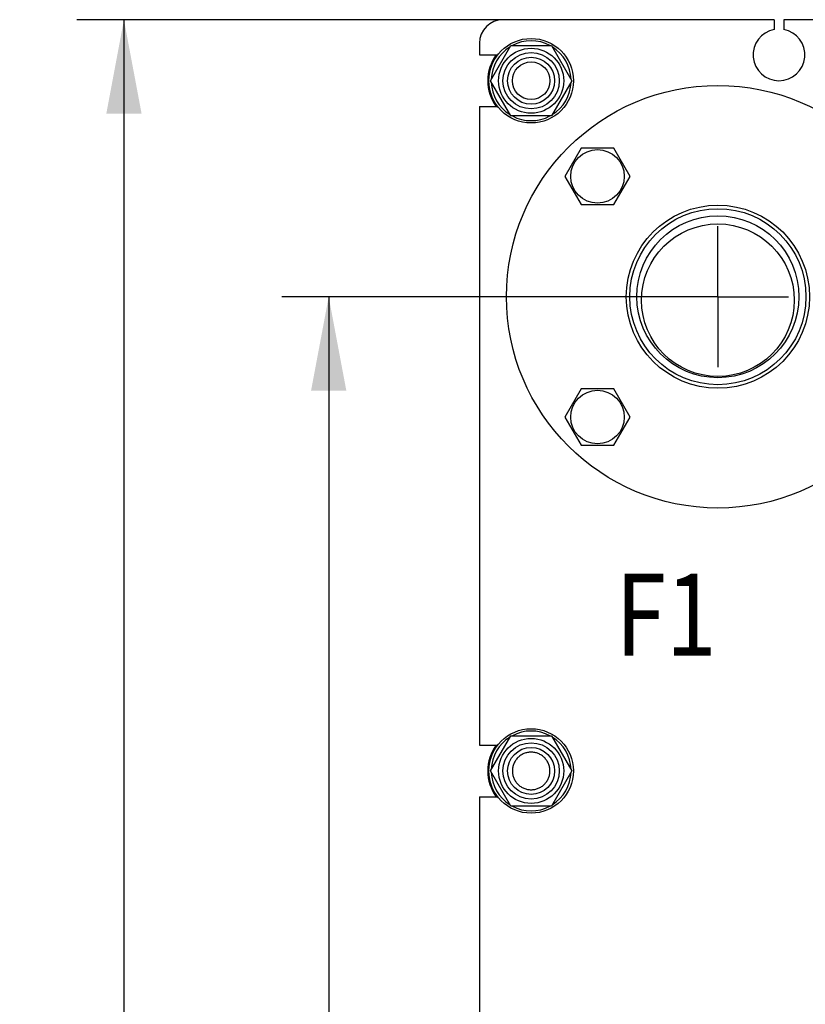
# Model space of a CAD drawing. Units: millimetres. Extents: x 0 to 4200, y 0 to 2970.
# Drawn here: x 1517 to 1852, y 2106 to 2525 of the extents above; entities that cross this region are included whole.
import ezdxf
from ezdxf.enums import TextEntityAlignment as Align

# ---------------------------------------------------------------- set-up
doc = ezdxf.new("R2010")
doc.units = ezdxf.units.MM
doc.header["$LTSCALE"] = 231
doc.linetypes.add('CENTER', pattern=[0.6, 0.375, -0.075, 0.075, -0.075])
doc.layers.get('0').update_dxf_attribs({"linetype": 'CONTINUOUS'})
for name, color, linetype in [('AXIS', 7, 'CONTINUOUS'), ('DIMS', 7, 'CONTINUOUS'), ('NOTES', 7, 'CONTINUOUS')]:
    doc.layers.add(name, color=color, linetype=linetype)
doc.dimstyles.new('DIMSTYLE_5', dxfattribs={"dimtxt": 35, "dimasz": 40, "dimexe": 2, "dimexo": 0, "dimgap": 0.875, "dimtad": 1, "dimdsep": 46, "dimtxsty": 'Standard', "dimblk": '_FILLED', "dimblk1": '_FILLED', "dimblk2": '_FILLED', "dimcen": 0.09, "dimazin": 2, "dimtp": 0.8, "dimtm": 0.8, "dimtfac": 1, "dimtofl": 0, "dimtmove": 0, "dimatfit": 3, "dimldrblk": '_FILLED', "dimfxl": 0, "dimtolj": 1, "dimarcsym": 0})

# ---------------------------------------------------------------- blocks, each defined once
blk = doc.blocks.new('_FILLED')
at = {"color": 0, "linetype": 'ByBlock'}
blk.add_solid([(0, 0), (-1, 0.1875), (-1, -0.1875)], dxfattribs=at)
blk = doc.blocks.new('*D11')
at = {"layer": 'DIMS', "color": 2, "linetype": 'Continuous'}
for p, q in [((1814.7, 2407.34), (1629.02, 2407.34)), ((1649.02, 2407.34), (1649.02, 2057.34)), ((1649.02, 1707.34), (1649.02, 2057.34)), ((1814.7, 1707.34), (1629.02, 1707.34))]:
    blk.add_line(p, q, dxfattribs=at)
at = {"layer": 'DIMS', "color": 2, "linetype": 'Continuous', "xscale": 40, "yscale": 40, "zscale": 40}
for p, rotation in [((1649.02, 2407.34), 90), ((1649.02, 1707.34), 270)]:
    blk.add_blockref('_FILLED', p, dxfattribs=dict(at, rotation=rotation))
at = {"layer": 'DIMS', "color": 2, "linetype": 'Continuous', "width": 0.780669}
blk.add_text('700', height=35, rotation=90, dxfattribs=at).set_placement((1640.27, 2057.34), align=Align.CENTER)
blk = doc.blocks.new('*D12')
at = {"layer": 'DIMS', "color": 2, "linetype": 'Continuous'}
for p, q in [((1723.2, 2525.34), (1541.86, 2525.34)), ((1561.86, 2525.34), (1561.86, 2045.34)), ((1561.86, 1565.34), (1561.86, 2045.34)), ((1723.2, 1565.34), (1541.86, 1565.34))]:
    blk.add_line(p, q, dxfattribs=at)
at = {"layer": 'DIMS', "color": 2, "linetype": 'Continuous', "xscale": 40, "yscale": 40, "zscale": 40}
for p, rotation in [((1561.86, 2525.34), 90), ((1561.86, 1565.34), 270)]:
    blk.add_blockref('_FILLED', p, dxfattribs=dict(at, rotation=rotation))
at = {"layer": 'DIMS', "color": 2, "linetype": 'Continuous', "width": 0.780669}
blk.add_text('960', height=35, rotation=90, dxfattribs=at).set_placement((1553.11, 2045.34), align=Align.CENTER)

msp = doc.modelspace()

# ---------------------------------------------------------------- linework, layer by layer
at = {"color": 7, "linetype": 'Continuous'}
for p, q in [((1838.697, 2525.337), (1723.197, 2525.337)), ((1838.697, 2525.337), (1838.697, 2521.153)), ((1842.697, 2525.337), (1842.697, 2521.153)), ((1978.697, 2525.337), (1842.697, 2525.337)), ((1713.197, 2515.337), (1713.197, 2510.337)), ((1717.877, 2499.337), (1726.537, 2514.337)), ((1726.537, 2514.337), (1743.857, 2514.337)), ((1743.857, 2514.337), (1752.518, 2499.337)), ((1713.197, 2510.337), (1720.952, 2510.337)), ((1726.537, 2484.337), (1717.877, 2499.337)), ((1752.518, 2499.337), (1743.857, 2484.337)), ((1713.197, 2488.337), (1713.197, 2216.337)), ((1713.197, 2488.337), (1720.952, 2488.337)), ((1743.857, 2484.337), (1726.537, 2484.337)), ((1756.504, 2470.602), (1749.575, 2458.602)), ((1770.36, 2470.602), (1756.504, 2470.602)), ((1777.288, 2458.602), (1770.36, 2470.602)), ((1749.575, 2458.602), (1756.504, 2446.602)), ((1770.36, 2446.602), (1777.288, 2458.602)), ((1756.504, 2446.602), (1770.36, 2446.602)), ((1756.504, 2368.071), (1749.575, 2356.071)), ((1770.36, 2368.071), (1756.504, 2368.071)), ((1777.288, 2356.071), (1770.36, 2368.071)), ((1749.575, 2356.071), (1756.504, 2344.071)), ((1770.36, 2344.071), (1777.288, 2356.071)), ((1756.504, 2344.071), (1770.36, 2344.071)), ((1717.877, 2205.337), (1726.537, 2220.337)), ((1726.537, 2220.337), (1743.857, 2220.337)), ((1743.857, 2220.337), (1752.518, 2205.337)), ((1713.197, 2216.337), (1720.952, 2216.337)), ((1726.537, 2190.337), (1717.877, 2205.337)), ((1752.518, 2205.337), (1743.857, 2190.337)), ((1713.197, 2194.337), (1713.197, 1921.337)), ((1713.197, 2194.337), (1720.952, 2194.337)), ((1743.857, 2190.337), (1726.537, 2190.337))]:
    msp.add_line(p, q, dxfattribs=at)
for centre, radius in [((1735.197, 2499.337), 18), ((1735.197, 2499.337), 13.85), ((1735.197, 2499.337), 12), ((1735.197, 2499.337), 10), ((1735.197, 2499.337), 8), ((1814.697, 2407.337), 90), ((1763.432, 2458.602), 11.4), ((1814.697, 2407.337), 39), ((1814.697, 2407.337), 37.5), ((1814.697, 2407.337), 34.5), ((1814.697, 2405.837), 32.5), ((1763.432, 2356.071), 11.4), ((1735.197, 2205.337), 18), ((1735.197, 2205.337), 13.85), ((1735.197, 2205.337), 12), ((1735.197, 2205.337), 10)]:
    msp.add_circle(centre, radius, dxfattribs=at)
for centre, radius, start, end in [((1723.197, 2515.337), 10, 90, 180), ((1840.697, 2510.337), 11, 100.47568, 79.52432), ((1735.197, 2499.337), 17, 121.93544, 178.05637), ((1735.197, 2499.337), 17, 61.93725, 118.06275), ((1735.197, 2499.337), 17, 1.94363, 58.06456), ((1735.197, 2499.337), 18.5, 143.51073, 216.48927), ((1735.197, 2499.337), 17, 181.94363, 238.06456), ((1735.197, 2499.337), 17, 301.93544, 358.05637), ((1735.197, 2499.337), 17, 241.93725, 298.06275), ((1735.197, 2205.337), 17, 121.93544, 178.05637), ((1735.197, 2205.337), 17, 61.93725, 118.06275), ((1735.197, 2205.337), 17, 1.94363, 58.06456), ((1735.197, 2205.337), 18.5, 143.51073, 216.48927), ((1735.197, 2205.337), 17, 181.94363, 238.06456), ((1735.197, 2205.337), 17, 301.93544, 358.05637), ((1735.197, 2205.337), 17, 241.93725, 298.06275)]:
    msp.add_arc(centre, radius, start, end, dxfattribs=at)
for points in [[(1735.197, 2213.337), (1734.674, 2213.337), (1733.626, 2213.233), (1732.116, 2212.775), (1730.724, 2212.031), (1729.504, 2211.03), (1728.503, 2209.81), (1727.759, 2208.418), (1727.301, 2206.907), (1727.146, 2205.337), (1727.301, 2203.766), (1727.759, 2202.255), (1728.503, 2200.864), (1729.504, 2199.643), (1730.724, 2198.642), (1732.116, 2197.898), (1733.626, 2197.44), (1734.674, 2197.337), (1735.197, 2197.337)], [(1735.197, 2197.337), (1735.72, 2197.337), (1736.768, 2197.44), (1738.278, 2197.898), (1739.67, 2198.642), (1740.89, 2199.643), (1741.891, 2200.864), (1742.635, 2202.255), (1743.094, 2203.766), (1743.248, 2205.337), (1743.094, 2206.907), (1742.635, 2208.418), (1741.891, 2209.81), (1740.89, 2211.03), (1739.67, 2212.031), (1738.278, 2212.775), (1736.768, 2213.233), (1735.72, 2213.337), (1735.197, 2213.337)]]:
    msp.add_open_spline(points, degree=3, knots=[0, 0, 0, 0, 0.062501, 0.1250009, 0.1875007, 0.2500006, 0.3125004, 0.3750003, 0.4375002, 0.5, 0.5624999, 0.6249997, 0.6874996, 0.7499994, 0.8124993, 0.8749991, 0.937499, 1, 1, 1, 1], dxfattribs=at)
at = {"layer": 'AXIS', "color": 7, "linetype": 'CENTER'}
for q in [(1814.697, 2437.337), (1784.697, 2407.337), (1814.697, 2377.336), (1844.697, 2407.337)]:
    msp.add_line((1814.697, 2407.337), q, dxfattribs=at)

# ---------------------------------------------------------------- texts
at = {"layer": 'NOTES', "color": 2, "linetype": 'Continuous', "width": 0.814126}
msp.add_text('F1', height=35, dxfattribs=at).set_placement((1771.129, 2254.378))

# ---------------------------------------------------------------- dimensions: what is measured, and where the dimension line sits
at = {"layer": 'DIMS', "color": 2, "linetype": 'Continuous'}
for base, p1, p2, angle, picture, middle in [((1561.857, 1565.337), (1723.197, 2525.337), (1723.197, 1565.337), 270, '*D12', (1561.857, 2046.97)), ((1649.022, 2407.337), (1814.697, 1707.337), (1814.697, 2407.337), 90, '*D11', (1649.022, 2060.206))]:
    dim = msp.add_linear_dim(base=base, p1=p1, p2=p2, angle=angle, dimstyle='DIMSTYLE_5', dxfattribs=at)
    dim.commit()
    dim.dimension.update_dxf_attribs({"geometry": picture, "text_midpoint": middle, "dimtype": 160})

doc.saveas('drawing.dxf')
